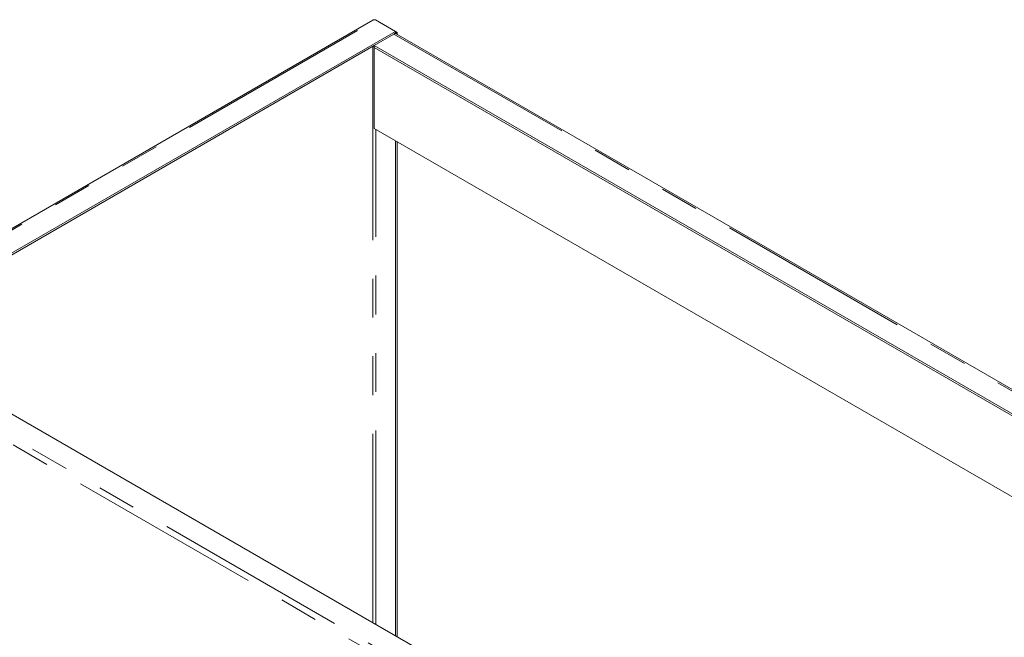
# Model space of a CAD drawing. Units: inches. Extents: x 4 to 128, y 5 to 98.
# Drawn here: x 102 to 118, y 81 to 90 of the extents above; entities that cross this region are included whole.
import ezdxf

# ---------------------------------------------------------------- set-up
doc = ezdxf.new("R2010")
doc.units = ezdxf.units.IN
doc.header["$LTSCALE"] = 12
doc.header["$MEASUREMENT"] = 0
doc.linetypes.add('PHANTOM', pattern=[0.5, 0.25, -0.05, 0.05, -0.05, 0.05, -0.05])

msp = doc.modelspace()

# ---------------------------------------------------------------- linework, layer by layer
at = {"color": 7, "linetype": 'Continuous', "lineweight": 15}
for p, q in [((107.888, 90.257), (99.831, 85.606)), ((107.931, 90.259), (108.238, 90.082)), ((100.161, 85.42), (108.238, 90.082)), ((108.215, 90.041), (107.908, 89.864)), ((108.226, 90.046), (108.238, 90.053)), ((108.238, 90.082), (108.238, 90.053)), ((108.238, 90.082), (108.265, 90.066)), ((108.238, 90.053), (108.24, 90.052)), ((108.249, 90.047), (108.238, 90.053)), ((108.265, 90.066), (108.24, 90.052)), ((108.247, 90.045), (108.249, 90.047)), ((124.469, 80.68), (108.248, 90.045)), ((108.249, 90.044), (108.249, 90.047)), ((108.265, 90.066), (108.265, 90.034)), ((100.161, 85.391), (107.908, 89.863)), ((107.908, 89.864), (107.908, 89.835)), ((107.908, 89.864), (124.129, 80.5)), ((107.908, 89.835), (124.123, 80.475)), ((107.909, 89.835), (107.909, 88.581)), ((107.909, 88.581), (123.037, 79.848)), ((108.24, 88.39), (108.24, 80.724)), ((108.265, 88.375), (108.265, 80.709)), ((99.808, 85.592), (116.723, 75.827))]:
    msp.add_line(p, q, dxfattribs=at)
at = {"color": 8, "linetype": 'PHANTOM', "lineweight": 0}
for p, q in [((99.855, 85.597), (107.931, 90.259)), ((108.215, 90.041), (124.436, 80.677)), ((107.89, 89.852), (107.89, 80.926)), ((107.934, 80.901), (107.934, 88.567)), ((99.501, 85.415), (116.417, 75.65)), ((116.35, 75.58), (99.474, 85.322))]:
    msp.add_line(p, q, dxfattribs=at)
at = {"color": 7, "linetype": 'Continuous', "lineweight": 15}
msp.add_arc((108.234, 90.014), 0.0334, 65.6893, 125.6175, dxfattribs=at)
msp.add_open_spline([(107.889, 90.256), (107.893, 90.258), (107.902, 90.263), (107.918, 90.263), (107.928, 90.26), (107.931, 90.259)], degree=3, knots=[0, 0, 0, 0, 0.332654, 0.77641, 1, 1, 1, 1], dxfattribs=at)

doc.saveas('drawing.dxf')
